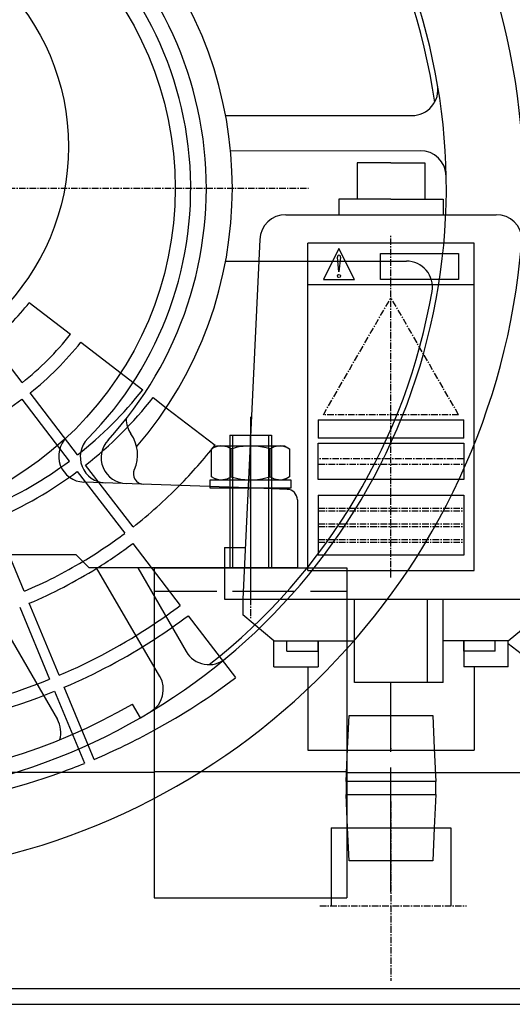
# Model space of a CAD drawing. Extents: x 3090 to 4812, y -6161 to -4994.
# Drawn here: x 3407 to 3502, y -5808 to -5619 of the extents above; entities that cross this region are included whole.
import ezdxf

# ---------------------------------------------------------------- set-up
doc = ezdxf.new("R2010")
doc.units = 0
doc.header["$MEASUREMENT"] = 0
for name, pattern in [('DASH_CENTER', [36, 24, -3, 6, -3]), ('DASHED', [15, 12, -3]), ('DOT_CENTER', [2, 1.25, -0.25, 0.25, -0.25])]:
    doc.linetypes.add(name, pattern=pattern)
doc.layers.get('0').update_dxf_attribs({"linetype": 'CONTINUOUS'})
doc.layers.add('1', color=7, linetype='CONTINUOUS')
doc.layers.add('2', color=7, linetype='CONTINUOUS')

# ---------------------------------------------------------------- blocks, each defined once
blk = doc.blocks.new('MDR2')
at = {"color": 2, "linetype": 'CONTINUOUS'}
for p, q in [((3478.54, -5646.22), (3472.04, -5646.22)), ((3472.04, -5646.22), (3472.04, -5653.22)), ((3478.54, -5646.22), (3485.04, -5646.22)), ((3485.04, -5646.22), (3485.04, -5653.22)), ((3478.54, -5653.22), (3468.54, -5653.22)), ((3468.54, -5653.22), (3468.54, -5656.22)), ((3478.54, -5653.22), (3488.54, -5653.22)), ((3488.54, -5653.22), (3488.54, -5656.22)), ((3450.04, -5730.22), (3450.04, -5733.22)), ((3471.54, -5746.22), (3471.54, -5730.22)), ((3485.54, -5746.22), (3485.54, -5730.22)), ((3488.54, -5746.22), (3488.54, -5730.22)), ((3456.04, -5738.22), (3450.04, -5733.22)), ((3501.04, -5738.22), (3507.04, -5733.22)), ((3456.04, -5738.22), (3471.54, -5738.22)), ((3456.04, -5743.22), (3456.04, -5738.22)), ((3458.54, -5740.22), (3458.54, -5738.22)), ((3464.54, -5740.22), (3464.54, -5738.22)), ((3464.54, -5738.22), (3464.54, -5743.22)), ((3501.04, -5738.22), (3488.54, -5738.22)), ((3492.54, -5740.22), (3492.54, -5738.22)), ((3492.54, -5738.22), (3492.54, -5743.22)), ((3498.54, -5740.22), (3498.54, -5738.22)), ((3501.04, -5743.22), (3501.04, -5738.22)), ((3458.54, -5740.22), (3464.54, -5740.22)), ((3498.54, -5740.22), (3492.54, -5740.22)), ((3456.04, -5743.22), (3464.54, -5743.22)), ((3462.54, -5743.22), (3462.54, -5759.22)), ((3501.04, -5743.22), (3492.54, -5743.22)), ((3494.54, -5743.22), (3494.54, -5759.22)), ((3488.54, -5746.22), (3471.54, -5746.22)), ((3478.54, -5758.22), (3478.54, -5746.22))]:
    blk.add_line(p, q, dxfattribs=at)
at = {"layer": '1', "color": 2, "linetype": 'CONTINUOUS'}
for p, q in [((3458.31, -5656.22), (3498.77, -5656.22)), ((3453.32, -5660.98), (3450.04, -5730.22)), ((3446.54, -5720.22), (3446.54, -5730.22)), ((3446.54, -5720.22), (3450.54, -5720.22)), ((3446.54, -5730.22), (3495.02, -5730.22)), ((3495.02, -5730.22), (3510.54, -5730.22)), ((3462.54, -5759.22), (3494.54, -5759.22))]:
    blk.add_line(p, q, dxfattribs=at)
for centre, start, end in [((3458.31, -5661.22), 90, 177.2921), ((3498.77, -5661.22), 2.7079, 90)]:
    blk.add_arc(centre, 5, start, end, dxfattribs=at)
blk = doc.blocks.new('01600510')
at = {"layer": '1', "color": 6, "linetype": 'CONTINUOUS'}
for p, q in [((3409, -5673.14), (3416.94, -5679.23)), ((3407.64, -5688.53), (3401.55, -5680.6)), ((3418.92, -5680.75), (3430.82, -5689.89)), ((3407.57, -5691.74), (3416.7, -5703.64)), ((3418.29, -5702.42), (3409.16, -5690.52)), ((3432.81, -5691.41), (3435.34, -5693.35)), ((3449.38, -5700.72), (3458.04, -5700.72)), ((3455.29, -5706.63), (3455.29, -5701.3)), ((3458.04, -5700.72), (3459.05, -5701.3)), ((3459.05, -5701.3), (3459.05, -5706.63)), ((3418.23, -5705.62), (3427.36, -5717.52)), ((3428.95, -5716.3), (3419.81, -5704.4)), ((3448.82, -5707.22), (3459.29, -5707.22)), ((3459.05, -5706.63), (3458.04, -5707.22)), ((3459.29, -5707.22), (3459.29, -5708.82)), ((3459.29, -5708.82), (3448.52, -5708.82)), ((3428.88, -5719.51), (3438.01, -5731.41)), ((3439.53, -5733.39), (3448.67, -5745.29)), ((3516.54, -5805.14), (3371.54, -5805.14))]:
    blk.add_line(p, q, dxfattribs=at)
at = {"layer": '1', "color": 2, "linetype": 'CONTINUOUS'}
for p, q in [((3435.34, -5693.35), (3444.71, -5700.54)), ((3444.04, -5701.3), (3445.04, -5700.72)), ((3444.04, -5706.63), (3444.04, -5701.3)), ((3445.04, -5700.72), (3449.38, -5700.72)), ((3447.79, -5706.63), (3447.79, -5701.3)), ((3443.79, -5708.82), (3443.79, -5707.22)), ((3443.79, -5707.22), (3448.82, -5707.22)), ((3445.04, -5707.22), (3444.04, -5706.63)), ((3448.52, -5708.82), (3443.79, -5708.82)), ((3408.05, -5728.67), (3405.14, -5721.64)), ((3407.16, -5731.74), (3412.9, -5745.6)), ((3414.75, -5744.84), (3409.01, -5730.98)), ((3421.45, -5761.01), (3415.71, -5747.15)), ((3413.86, -5747.91), (3419.6, -5761.77))]:
    blk.add_line(p, q, dxfattribs=at)
at = {"layer": '1', "color": 6, "linetype": 'DASH_CENTER'}
blk.add_line((3451.54, -5710.84), (3451.54, -5698.69), dxfattribs=at)
at = {"layer": '1', "color": 6, "linetype": 'CONTINUOUS'}
blk.add_circle((3371.54, -5643.14), 45, dxfattribs=at)
for centre, radius, start, end in [((3371.54, -5643.14), 48, -51.3063, -38.6937), ((3371.54, -5643.14), 58, -51.5121, -38.4879), ((3371.54, -5643.14), 60.5, -51.5529, -38.4471), ((3371.54, -5643.14), 75.5, -51.7411, -38.2589), ((3371.54, -5643.14), 60.5, -66.5529, -53.4471), ((3371.54, -5643.14), 78, -51.7654, -38.2346), ((3451.54, -5713.13), 12.42, 72.412, 100.0765), ((3457.18, -5704.07), 3.35, 65.9793, 124.2285), ((3371.54, -5643.14), 75.5, -66.7411, -53.2589), ((3371.54, -5643.14), 78, -66.7654, -53.2346), ((3451.54, -5694.8), 12.42, -102.5512, -72.412), ((3457.18, -5703.86), 3.35, -124.2285, -65.9793), ((3371.54, -5643.14), 93, -51.8839, -44.5045), ((3371.54, -5643.14), 93, -59.0817, -53.1161), ((3371.54, -5643.14), 95.5, -58.1135, -53.1), ((3371.54, -5643.14), 110.5, -56.1817, -53.0185), ((3371.54, -5643.14), 113, -57.0267, -53.007), ((3371.54, -5643.14), 128, -61.284, -52.9476), ((3371.54, -5643.14), 128, -82.0524, -70.1568)]:
    blk.add_arc(centre, radius, start, end, dxfattribs=at)
at = {"layer": '1', "color": 2, "linetype": 'CONTINUOUS'}
for centre, radius, start, end in [((3371.54, -5643.14), 93, -44.5045, -38.1161), ((3445.9, -5704.07), 3.35, 55.7715, 114.0207), ((3451.54, -5713.13), 12.42, 100.0765, 107.588), ((3445.9, -5703.86), 3.35, -114.0207, -55.7715), ((3451.54, -5694.8), 12.42, -107.588, -102.5512), ((3371.54, -5643.14), 93, -66.8839, -59.0817), ((3371.54, -5643.14), 95.5, -66.9, -58.1135), ((3371.54, -5643.14), 110.5, -66.9815, -56.1817), ((3371.54, -5643.14), 113, -66.993, -57.0267), ((3371.54, -5643.14), 110.5, -81.9815, -68.0185), ((3371.54, -5643.14), 113, -81.993, -68.007), ((3371.54, -5643.14), 128, -67.0524, -61.284), ((3371.54, -5643.14), 128, -70.1568, -67.9476)]:
    blk.add_arc(centre, radius, start, end, dxfattribs=at)
blk = doc.blocks.new('01600500')
at = {"layer": '1', "color": 6, "linetype": 'CONTINUOUS'}
blk.add_line((3371.54, -5808.14), (3516.54, -5808.14), dxfattribs=at)
blk = doc.blocks.new('06671402__8')
at = {"layer": '1', "color": 2, "linetype": 'DASH_CENTER'}
blk.add_line((3478.54, -5786.55), (3478.54, -5746.55), dxfattribs=at)
at = {"layer": '1', "color": 6, "linetype": 'CONTINUOUS'}
for p, q in [((3470.21, -5758.9), (3470.53, -5752.55)), ((3470.53, -5752.55), (3486.56, -5752.55)), ((3486.56, -5752.55), (3486.87, -5758.9)), ((3470.53, -5780.55), (3470.21, -5774.2)), ((3486.87, -5774.2), (3486.56, -5780.55)), ((3486.56, -5780.55), (3470.53, -5780.55))]:
    blk.add_line(p, q, dxfattribs=at)
at = {"layer": '1', "color": 2, "linetype": 'CONTINUOUS'}
for p, q in [((3469.89, -5765.3), (3470.21, -5758.9)), ((3486.87, -5758.9), (3487.19, -5765.3)), ((3469.89, -5765.3), (3469.89, -5767.8)), ((3487.19, -5765.3), (3469.89, -5765.3)), ((3487.19, -5767.8), (3487.19, -5765.3)), ((3470.21, -5774.2), (3469.89, -5767.8)), ((3469.89, -5767.8), (3487.19, -5767.8)), ((3487.19, -5767.8), (3486.87, -5774.2))]:
    blk.add_line(p, q, dxfattribs=at)
at = {"layer": '1', "color": 6}
for p in [(3478.54, -5758.9), (3478.54, -5774.2)]:
    blk.add_point(p, dxfattribs=at)
blk = doc.blocks.new('SF_JR_075KW')
at = {"layer": '1', "color": 2, "linetype": 'CONTINUOUS'}
blk.add_line((3501.04, -5738.69), (3506.07, -5742.6), dxfattribs=at)
blk = doc.blocks.new('F07_10_3D')
at = {"layer": '1', "color": 6, "linetype": 'CONTINUOUS'}
for p, q in [((3446.75, -5637.14), (3482.56, -5637.14)), ((3484.14, -5643.91), (3447.71, -5644.03)), ((3446.75, -5665.14), (3481.5, -5665.14)), ((3458.61, -5709.07), (3451.1, -5708.8)), ((3460.54, -5711.07), (3460.54, -5724.14)), ((3396.08, -5721.64), (3414.4, -5753.36)), ((3434.1, -5745.04), (3421.94, -5724.14)), ((3429.85, -5724.14), (3439.18, -5740.29)), ((3460.54, -5724.14), (3446.54, -5724.14)), ((3430.36, -5753.01), (3428.84, -5750.37))]:
    blk.add_line(p, q, dxfattribs=at)
at = {"layer": '1', "color": 6, "linetype": 'DOT_CENTER'}
for p, q in [((3279.05, -5651.14), (3462.71, -5651.14)), ((3451.54, -5696.12), (3451.54, -5733.86))]:
    blk.add_line(p, q, dxfattribs=at)
at = {"layer": '1', "color": 2, "linetype": 'CONTINUOUS'}
for p, q in [((3451.1, -5708.8), (3419.48, -5707.67)), ((3418.04, -5721.64), (3325.04, -5721.64)), ((3420.54, -5724.14), (3418.04, -5721.64)), ((3446.54, -5724.14), (3420.54, -5724.14))]:
    blk.add_line(p, q, dxfattribs=at)
blk.add_circle((3371.54, -5651.14), 65.5, dxfattribs=at)
at = {"layer": '1', "color": 6, "linetype": 'CONTINUOUS'}
for centre, radius, start, end in [((3371.54, -5651.14), 132.5, -90, 67.8485), ((3371.54, -5651.14), 117.64, 110.9265, 69.0735), ((3371.54, -5651.14), 116.59, 8.1797, 50.1966), ((3482.56, -5632.14), 5, -90, 9.7113), ((3484.16, -5648.91), 5, 1.1325, 90.1959), ((3481.5, -5670.14), 5, -9.8034, 90), ((3371.54, -5651.14), 116.59, -51.8203, -9.8034), ((3458.54, -5711.07), 2, 0, 88), ((3443.51, -5737.79), 5, -150, -50.2887), ((3429.78, -5747.55), 5, -58.8675, 30.1959), ((3371.54, -5651.14), 114.59, -112.6105, -60), ((3410.07, -5755.86), 5, -15.6531, 30)]:
    blk.add_arc(centre, radius, start, end, dxfattribs=at)
at = {"layer": '1', "color": 2, "linetype": 'CONTINUOUS'}
for centre, radius, start, end in [((3371.54, -5651.14), 71.5, -42.639, 54.803), ((3371.54, -5651.14), 68.5, -44.6777, 55.0541), ((3371.54, -5651.14), 76.5, -40.5793, 40.5793), ((3432.63, -5695.51), 5, 179.7233, -144.9282), ((3419.65, -5702.67), 5, 133.0314, -92), ((3423.8, -5702.82), 5, 135.3223, -92), ((3427.82, -5702.96), 5, 137.361, -92), ((3422.81, -5702.4), 7, -24.0506, 35.0718), ((3431.02, -5706.07), 2, 155.9494, -92)]:
    blk.add_arc(centre, radius, start, end, dxfattribs=at)
blk = doc.blocks.new('11633010A')
blk.add_blockref('F07_10_3D', (0, 0))
blk = doc.blocks.new('01707890__10')
at = {"layer": '1', "color": 2, "linetype": 'DOT_CENTER'}
for p, q in [((3478.54, -5726.04), (3478.54, -5660.1)), ((3465.54, -5694.7), (3478.54, -5672.18)), ((3491.54, -5694.7), (3478.54, -5672.18)), ((3491.54, -5694.7), (3465.54, -5694.7)), ((3492.54, -5703.2), (3464.54, -5703.2)), ((3464.54, -5704.2), (3492.54, -5704.2)), ((3464.54, -5712.7), (3492.54, -5712.7)), ((3464.54, -5713.2), (3492.54, -5713.2)), ((3464.54, -5713.2), (3492.54, -5713.2)), ((3464.54, -5715.7), (3492.54, -5715.7)), ((3464.54, -5716.2), (3492.54, -5716.2)), ((3464.54, -5718.7), (3492.54, -5718.7)), ((3464.54, -5719.2), (3492.54, -5719.2))]:
    blk.add_line(p, q, dxfattribs=at)
at = {"layer": '1', "color": 2, "linetype": 'CONTINUOUS'}
for p, q in [((3462.54, -5724.7), (3462.54, -5661.7)), ((3494.54, -5661.7), (3462.54, -5661.7)), ((3494.54, -5724.7), (3494.54, -5661.7)), ((3468.54, -5662.7), (3465.54, -5668.7)), ((3471.54, -5668.7), (3468.54, -5662.7)), ((3476.54, -5668.7), (3476.54, -5663.7)), ((3476.54, -5663.7), (3491.54, -5663.7)), ((3491.54, -5663.7), (3491.54, -5668.7)), ((3465.54, -5668.7), (3471.54, -5668.7)), ((3491.54, -5668.7), (3476.54, -5668.7)), ((3494.54, -5669.7), (3462.54, -5669.7)), ((3464.54, -5695.7), (3464.54, -5699.2)), ((3464.54, -5695.7), (3492.54, -5695.7)), ((3492.54, -5699.2), (3492.54, -5695.7)), ((3492.54, -5699.2), (3464.54, -5699.2)), ((3464.54, -5707.2), (3464.54, -5700.2)), ((3464.54, -5700.2), (3492.54, -5700.2)), ((3492.54, -5700.2), (3492.54, -5707.2)), ((3492.54, -5707.2), (3464.54, -5707.2)), ((3464.54, -5710.2), (3492.54, -5710.2)), ((3464.54, -5710.2), (3464.54, -5721.7)), ((3464.54, -5710.2), (3492.54, -5710.2)), ((3492.54, -5710.2), (3492.54, -5721.7)), ((3492.54, -5721.7), (3464.54, -5721.7)), ((3462.54, -5724.7), (3494.54, -5724.7))]:
    blk.add_line(p, q, dxfattribs=at)
at = {"layer": '2', "color": 2, "linetype": 'CONTINUOUS'}
for p, q in [((3468.53, -5667.19), (3468.23, -5664.37)), ((3468.84, -5664.37), (3468.53, -5667.19))]:
    blk.add_line(p, q, dxfattribs=at)
blk.add_circle((3468.53, -5668.01), 0.301, dxfattribs=at)
blk.add_arc((3468.53, -5664.33), 0.308, -6.1754, -173.8246, dxfattribs=at)
blk = doc.blocks.new('11450060__11')
blk.add_blockref('01707890__10', (0, 0))
blk = doc.blocks.new('11650110B__12')
blk.add_blockref('11450060__11', (0, 0))
blk = doc.blocks.new('91633011')
at = {"layer": '1', "color": 2, "linetype": 'DOT_CENTER'}
blk.add_line((3451.54, -5695.12), (3451.54, -5731.21), dxfattribs=at)
at = {"layer": '1', "color": 6, "linetype": 'CONTINUOUS'}
for p, q in [((3447.54, -5698.64), (3447.54, -5724.14)), ((3447.54, -5698.64), (3455.54, -5698.64)), ((3448.04, -5698.64), (3448.04, -5724.14)), ((3455.04, -5724.14), (3455.04, -5698.64)), ((3455.54, -5698.64), (3455.54, -5724.14)), ((3446.54, -5724.14), (3470.04, -5724.14)), ((3470.04, -5724.14), (3470.04, -5760.22)), ((3433.04, -5763.39), (3433.04, -5787.64)), ((3470.04, -5763.39), (3470.04, -5787.64)), ((3470.04, -5763.54), (3487.1, -5763.54)), ((3433.04, -5787.64), (3470.04, -5787.64))]:
    blk.add_line(p, q, dxfattribs=at)
at = {"layer": '1', "color": 7, "linetype": 'CONTINUOUS'}
for p, q in [((3433.04, -5724.14), (3446.54, -5724.14)), ((3433.04, -5724.14), (3433.04, -5763.39)), ((3470.04, -5760.22), (3470.04, -5763.39)), ((3433.04, -5763.54), (3310.04, -5763.54)), ((3470.04, -5763.39), (3433.04, -5763.39)), ((3487.1, -5763.54), (3552.54, -5763.54)), ((3467.04, -5774.2), (3490.04, -5774.2)), ((3467.04, -5774.2), (3467.04, -5789.2)), ((3490.04, -5774.2), (3490.04, -5789.2))]:
    blk.add_line(p, q, dxfattribs=at)
at = {"layer": '1', "color": 6, "linetype": 'DASHED'}
blk.add_line((3433.04, -5728.64), (3470.04, -5728.64), dxfattribs=at)
at = {"layer": '1', "color": 6, "linetype": 'DOT_CENTER'}
for p, q in [((3478.54, -5769.13), (3478.54, -5803.6)), ((3464.86, -5789.2), (3493.06, -5789.2))]:
    blk.add_line(p, q, dxfattribs=at)
for name in ['11633010A', '01600500', '01600510', '11650110B__12', 'SF_JR_075KW', 'MDR2', '06671402__8']:
    blk.add_blockref(name, (0, 0))

msp = doc.modelspace()

# ---------------------------------------------------------------- block references
msp.add_blockref('91633011', (0, 0))

doc.saveas('drawing.dxf')
